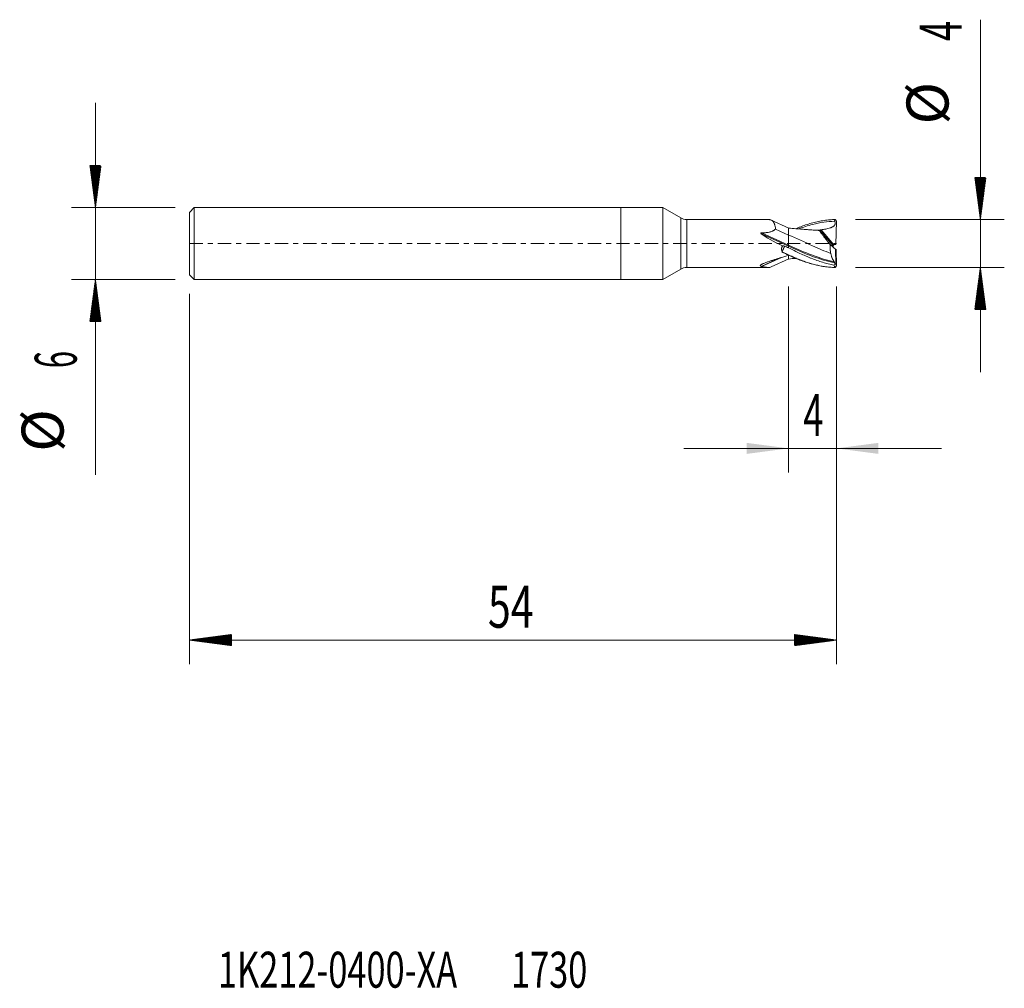
# Model space of a CAD drawing. Units: millimetres. Extents: x -50.2 to 32, y -62.2 to 18.7.
import ezdxf

# ---------------------------------------------------------------- set-up
doc = ezdxf.new("R2010")
doc.units = ezdxf.units.MM
doc.linetypes.add('CENTER', pattern=[47.5, 22, -8.5, 8.5, -8.5])
for name, color, linetype in [('1', 4, 'Continuous'), ('2', 7, 'Continuous'), ('SK1', 4, 'Continuous'), ('SK2', 7, 'Continuous'), ('SK4', 2, 'CENTER'), ('SK6', 5, 'Continuous')]:
    doc.layers.add(name, color=color, linetype=linetype)
doc.styles.add('iso_b_vert', font='simplex.shx')
doc.dimstyles.get("Standard").update_dxf_attribs({"dimtxt": 0.18, "dimasz": 0.18, "dimexe": 0.18, "dimexo": 0.0625, "dimgap": 0.09, "dimtad": 1, "dimzin": 0, "dimdsep": 52, "dimtxsty": 'Standard', "dimcen": 0.09, "dimadec": 0, "dimazin": 0, "dimtfac": 1, "dimtdec": 4, "dimtofl": 0, "dimtmove": 0, "dimatfit": 3, "dimfxl": 1, "dimtolj": 1, "dimtzin": 0, "dimarcsym": 0})

# ---------------------------------------------------------------- blocks, each defined once
blk = doc.blocks.new('_U0')
at = {"layer": '2', "lineweight": 13}
for p, q in [((14, -3.5876), (14, -19.1)), ((18, -3.5876), (18, -19.1)), ((26.75, -17.1), (5.25, -17.1))]:
    blk.add_line(p, q, dxfattribs=at)
at = {"layer": '2', "lineweight": 18}
for points in [[(14, -17.1), (10.500002, -17.560784), (10.499998, -16.639216)], [(18, -17.1), (21.499998, -16.639216), (21.500002, -17.560784)]]:
    blk.add_solid(points, dxfattribs=at)
at = {"layer": '2', "lineweight": 18, "insert": (15.2185, -16.067366), "char_height": 3.5, "attachment_point": 7, "line_spacing_factor": 1.084337, "style": 'iso_b_vert'}
blk.add_mtext('\\W0.6380;4', dxfattribs=at)

msp = doc.modelspace()

# ---------------------------------------------------------------- hatches: boundary and pattern name
at = {"layer": '2', "lineweight": 13}
h = msp.add_hatch(dxfattribs=at)
h.set_pattern_fill('ANSI31', color=256, scale=0.0062, style=0)
h.paths.add_polyline_path([(30, 2), (29.539, 5.5), (30.461, 5.5)])
h = msp.add_hatch(dxfattribs=at)
h.set_pattern_fill('ANSI31', color=256, scale=0.0062, style=0)
h.paths.add_polyline_path([(30, -2), (30.461, -5.5), (29.539, -5.5)])
at = {"layer": 'SK2', "lineweight": 13}
h = msp.add_hatch(dxfattribs=at)
h.set_pattern_fill('ANSI31', color=256, scale=0.0062, style=0)
h.paths.add_polyline_path([(-43.85, 3), (-44.311, 6.5), (-43.389, 6.5)])
h = msp.add_hatch(dxfattribs=at)
h.set_pattern_fill('ANSI31', color=256, scale=0.0062, style=0)
h.paths.add_polyline_path([(-43.85, -3), (-43.389, -6.5), (-44.311, -6.5)])
h = msp.add_hatch(dxfattribs=at)
h.set_pattern_fill('ANSI31', color=256, scale=0.0062, style=0)
h.paths.add_polyline_path([(-36, -33.1), (-32.5, -32.639), (-32.5, -33.561)])
h = msp.add_hatch(dxfattribs=at)
h.set_pattern_fill('ANSI31', color=256, scale=0.0062, style=0)
h.paths.add_polyline_path([(18, -33.1), (14.5, -33.561), (14.5, -32.639)])

# ---------------------------------------------------------------- linework, layer by layer
at = {"layer": '1', "lineweight": 18}
for p, q in [((0, 3), (0, 0)), ((3.498, 3), (0, 3)), ((3.498, 3), (3.498, 0)), ((4.998, 2.134), (3.498, 3)), ((12.304, 2), (5.498, 2)), ((14.005, 1.29), (12.541, 1.957)), ((17.872, 1.995), (17.997, 1.871)), ((17.945, -0.081), (17.997, 1.871)), ((12.911, 1.204), (14, 0.708)), ((14, 1.292), (14, 0.708)), ((17.711, -0.205), (16.605, 1.11)), ((0, 0), (0, -3)), ((3.498, 0), (3.498, -3)), ((14, -0.132), (14, 0.708)), ((14, -0.215), (14, -0.132)), ((14, -0.215), (14, -0.358)), ((17.465, -0.069), (17.713, -0.293)), ((17.762, -0.365), (17.912, -0.481)), ((17.961, -0.512), (17.798, -0.376)), ((17.945, -0.081), (17.858, -0.081)), ((17.912, -0.481), (17.961, -0.512)), ((17.945, -1.746), (17.912, -0.481)), ((17.961, -0.512), (17.997, -1.871)), ((12.541, -1.957), (14.005, -1.29)), ((14, -1.292), (14, -0.972)), ((3.498, -3), (4.998, -2.134)), ((5.498, -2), (12.304, -2)), ((17.945, -1.746), (17.861, -1.734)), ((17.872, -1.995), (17.997, -1.871)), ((17.997, -1.871), (17.945, -1.746)), ((0, -3), (3.498, -3))]:
    msp.add_line(p, q, dxfattribs=at)
at = {"layer": '1', "lineweight": 13}
for p, q in [((4.998, 2.134), (4.998, 0)), ((5.498, 0), (5.498, 2)), ((11.723, 0.822), (14, -0.215)), ((11.748, 0.894), (14, -0.132)), ((16.709, 1.146), (17.766, -0.112)), ((4.998, 0), (4.998, -2.134)), ((5.498, -2), (5.498, 0)), ((17.762, -0.365), (17.762, -0.345)), ((11.722, -1.909), (13.277, -1.201)), ((11.748, -1.915), (13.399, -1.163))]:
    msp.add_line(p, q, dxfattribs=at)
at = {"layer": '1', "lineweight": 18}
for centre, start, end in [((5.498, 3), 240, 270), ((5.498, -3), 90, 120)]:
    msp.add_arc(centre, 1, start, end, dxfattribs=at)
for centre, major_axis, ratio, start_param, end_param in [((16.759, 0), (5.508, -1.577), 0.223315, -2.65666, -2.138766), ((17.858, -0.189), (0.073, 0.197), 0.663441, 1.890868, 2.349397), ((17.858, -0.219), (0.105, -0.115), 0.935302, -2.345564, -2.148722), ((17.858, -0.253), (0.073, -0.197), 0.663441, -1.882842, -1.572833), ((17.858, -0.243), (0.105, 0.115), 0.935302, 2.615277, -3.064963), ((17.797, -0.372), (0.0766, -0.0643), 0.019641, -2.034163, -1.543743), ((17.858, -0.231), (0.063, -0.137), 0.997072, 2.708259, -2.917047), ((13.072, 0), (5.331, 1.633), 0.216657, -1.583194, -1.462526)]:
    msp.add_ellipse(centre, major_axis=major_axis, ratio=ratio, start_param=start_param, end_param=end_param, dxfattribs=at)
for points, knots in [([(12.911, 1.204), (12.909, 1.251), (12.904, 1.295), (12.892, 1.381), (12.884, 1.421), (12.866, 1.499), (12.855, 1.536), (12.837, 1.588), (12.831, 1.605), (12.818, 1.639), (12.811, 1.655), (12.775, 1.732), (12.743, 1.785), (12.688, 1.852), (12.668, 1.872), (12.627, 1.907), (12.605, 1.923), (12.536, 1.963), (12.486, 1.98), (12.415, 1.993), (12.401, 1.995), (12.371, 1.998), (12.356, 1.999), (12.33, 2), (12.319, 2), (12.308, 2)], [0, 0, 0, 0, 0.08823, 0.08823, 0.17646, 0.17646, 0.26469, 0.26469, 0.308805, 0.308805, 0.352921, 0.352921, 0.529381, 0.529381, 0.617611, 0.617611, 0.705841, 0.705841, 0.882301, 0.882301, 0.926416, 0.926416, 0.970531, 0.970531, 1, 1, 1, 1]), ([(14.6, 1.237), (14.637, 1.253), (14.674, 1.268), (14.79, 1.315), (14.869, 1.347), (15.264, 1.499), (15.578, 1.606), (15.974, 1.717), (16.053, 1.738), (16.211, 1.778), (16.447, 1.835), (16.684, 1.88), (16.921, 1.919), (17, 1.93), (17.158, 1.951), (17.395, 1.977), (17.631, 1.992), (17.789, 1.997)], [0, 0, 0, 0, 0.034839, 0.034839, 0.109082, 0.109082, 0.406055, 0.406055, 0.480298, 0.480298, 0.554541, 0.703027, 0.703027, 0.77727, 0.77727, 0.851514, 1, 1, 1, 1]), ([(17.851, 1.86), (17.866, 1.83), (17.877, 1.799), (17.886, 1.759), (17.888, 1.751), (17.89, 1.735), (17.893, 1.711), (17.892, 1.686), (17.889, 1.654), (17.886, 1.637), (17.876, 1.606), (17.87, 1.591), (17.855, 1.561), (17.846, 1.547), (17.827, 1.521), (17.817, 1.508), (17.794, 1.484), (17.782, 1.473), (17.757, 1.452), (17.744, 1.442), (17.704, 1.413), (17.676, 1.396), (17.633, 1.373), (17.618, 1.366), (17.589, 1.352), (17.573, 1.345), (17.528, 1.326), (17.498, 1.315), (17.406, 1.282), (17.344, 1.264), (17.219, 1.232), (17.156, 1.218), (17.029, 1.193), (16.965, 1.182), (16.837, 1.162), (16.773, 1.154), (16.709, 1.146)], [0, 0, 0, 0, 0.0625, 0.0625, 0.078125, 0.078125, 0.09375, 0.125, 0.125, 0.15625, 0.15625, 0.1875, 0.1875, 0.21875, 0.21875, 0.25, 0.25, 0.28125, 0.28125, 0.3125, 0.3125, 0.375, 0.375, 0.40625, 0.40625, 0.4375, 0.4375, 0.5, 0.5, 0.625, 0.625, 0.75, 0.75, 0.875, 0.875, 1, 1, 1, 1]), ([(11.723, 0.822), (11.718, 0.826), (11.714, 0.829), (11.706, 0.837), (11.702, 0.841), (11.695, 0.849), (11.692, 0.853), (11.688, 0.861), (11.687, 0.863), (11.686, 0.868), (11.686, 0.871), (11.687, 0.876), (11.688, 0.879), (11.692, 0.883), (11.694, 0.884), (11.702, 0.888), (11.708, 0.89), (11.719, 0.892), (11.725, 0.893), (11.736, 0.894), (11.742, 0.894), (11.748, 0.894)], [0, 0, 0, 0, 0.125, 0.125, 0.25, 0.25, 0.375, 0.375, 0.4375, 0.4375, 0.5, 0.5, 0.5625, 0.5625, 0.625, 0.625, 0.75, 0.75, 0.875, 0.875, 1, 1, 1, 1]), ([(11.748, 0.894), (11.853, 0.893), (11.957, 0.895), (12.113, 0.907), (12.165, 0.912), (12.268, 0.926), (12.32, 0.934), (12.397, 0.951), (12.422, 0.957), (12.473, 0.97), (12.497, 0.978), (12.571, 1.001), (12.619, 1.02), (12.677, 1.047), (12.688, 1.052), (12.711, 1.064), (12.722, 1.07), (12.755, 1.088), (12.776, 1.101), (12.838, 1.142), (12.876, 1.172), (12.911, 1.204)], [0, 0, 0, 0, 0.25, 0.25, 0.375, 0.375, 0.5, 0.5, 0.5625, 0.5625, 0.625, 0.625, 0.75, 0.75, 0.78125, 0.78125, 0.8125, 0.8125, 0.875, 0.875, 1, 1, 1, 1]), ([(16.597, 1.103), (16.488, 1.107), (16.233, 1.117), (15.866, 1.137), (15.48, 1.164), (15.076, 1.195), (14.576, 1.237), (14.205, 1.272), (14, 1.292)], [0, 0, 0, 0, 0.129475, 0.298606, 0.424694, 0.571957, 0.763664, 1, 1, 1, 1]), ([(16.601, 1.1), (16.587, 1.106), (16.581, 1.103), (16.583, 1.087), (16.584, 1.083), (16.587, 1.074), (16.59, 1.069), (16.597, 1.053), (16.612, 1.026), (16.634, 0.99), (16.654, 0.96), (16.661, 0.95), (16.676, 0.928), (16.683, 0.917), (16.708, 0.882), (16.726, 0.857), (16.755, 0.817), (16.765, 0.804), (16.786, 0.776), (16.796, 0.761), (16.851, 0.689), (16.899, 0.627), (16.975, 0.53), (17.001, 0.497), (17.042, 0.446), (17.056, 0.429), (17.083, 0.394), (17.097, 0.377), (17.167, 0.29), (17.225, 0.219), (17.343, 0.076), (17.403, 0.004), (17.465, -0.069)], [0, 0, 0, 0, 0.125, 0.125, 0.15625, 0.15625, 0.1875, 0.1875, 0.25, 0.3125, 0.3125, 0.34375, 0.34375, 0.375, 0.375, 0.4375, 0.4375, 0.46875, 0.46875, 0.5, 0.5, 0.625, 0.625, 0.6875, 0.6875, 0.71875, 0.71875, 0.75, 0.75, 0.875, 0.875, 1, 1, 1, 1]), ([(16.605, 1.11), (16.604, 1.111), (16.605, 1.112), (16.607, 1.115), (16.609, 1.117), (16.614, 1.12), (16.617, 1.121), (16.625, 1.125), (16.63, 1.127), (16.64, 1.13), (16.645, 1.132), (16.657, 1.135), (16.663, 1.137), (16.676, 1.14), (16.682, 1.141), (16.695, 1.144), (16.702, 1.145), (16.709, 1.146)], [0, 0, 0, 0, 0.125, 0.125, 0.25, 0.25, 0.375, 0.375, 0.5, 0.5, 0.625, 0.625, 0.75, 0.75, 0.875, 0.875, 1, 1, 1, 1]), ([(16.605, 1.11), (16.605, 1.107), (16.606, 1.105), (16.606, 1.101), (16.605, 1.1), (16.604, 1.099)], [0, 0, 0, 0, 0.5, 0.5, 1, 1, 1, 1]), ([(17.51, -0.833), (17.007, -0.633), (15.837, -0.114), (14.667, 0.43), (14, 0.708)], [0, 0, 0, 0, 0.430247, 1, 1, 1, 1]), ([(13.455, -0.681), (13.437, -0.643), (13.423, -0.603), (13.41, -0.54), (13.407, -0.518), (13.405, -0.476), (13.405, -0.433), (13.412, -0.39), (13.42, -0.357), (13.423, -0.347), (13.429, -0.326), (13.44, -0.295), (13.454, -0.265), (13.475, -0.226), (13.487, -0.207), (13.5, -0.188)], [0, 0, 0, 0, 0.25, 0.25, 0.375, 0.375, 0.5, 0.625, 0.625, 0.6875, 0.6875, 0.75, 0.875, 0.875, 1, 1, 1, 1]), ([(13.444, -0.704), (13.536, -0.75), (13.629, -0.796), (13.814, -0.885), (13.907, -0.928), (14, -0.971)], [0, 0, 0, 0, 0.5, 0.5, 1, 1, 1, 1]), ([(13.674, -0.217), (13.669, -0.227), (13.659, -0.248), (13.644, -0.278), (13.629, -0.309), (13.614, -0.34), (13.599, -0.37), (13.585, -0.401), (13.57, -0.432), (13.556, -0.463), (13.541, -0.494), (13.527, -0.525), (13.513, -0.557), (13.499, -0.588), (13.485, -0.619), (13.471, -0.65), (13.461, -0.671), (13.457, -0.682)], [0, 0, 0, 0, 0.066677, 0.133345, 0.200006, 0.266662, 0.333315, 0.399966, 0.466617, 0.533269, 0.599924, 0.666584, 0.733249, 0.799923, 0.866604, 0.933296, 1, 1, 1, 1]), ([(13.457, -0.682), (13.694, -0.8), (14.054, -0.974), (14.539, -1.189), (15.036, -1.394), (15.536, -1.574), (16.042, -1.723), (16.552, -1.849), (17.154, -1.954), (17.637, -1.991), (17.857, -1.997)], [0, 0, 0, 0, 0.166013, 0.252472, 0.338931, 0.511849, 0.598308, 0.684767, 0.857685, 1, 1, 1, 1]), ([(17.842, -1.604), (17.228, -1.485), (15.947, -1.102), (14.667, -0.525), (14, -0.215)], [0, 0, 0, 0, 0.479481, 1, 1, 1, 1]), ([(17.785, -1.805), (17.628, -1.774), (17.47, -1.739), (17.233, -1.68), (17.154, -1.659), (16.996, -1.615), (16.917, -1.592), (16.68, -1.52), (16.522, -1.469), (16.207, -1.357), (16.05, -1.298), (15.813, -1.203), (15.734, -1.171), (15.576, -1.105), (15.497, -1.071), (15.261, -0.967), (15.103, -0.895), (14.788, -0.748), (14.631, -0.672), (14.316, -0.517), (14.158, -0.438), (14, -0.358)], [0, 0, 0, 0, 0.125, 0.125, 0.1875, 0.1875, 0.25, 0.25, 0.375, 0.375, 0.5, 0.5, 0.5625, 0.5625, 0.625, 0.625, 0.75, 0.75, 0.875, 0.875, 1, 1, 1, 1]), ([(17.465, -0.069), (17.463, -0.1), (17.462, -0.132), (17.461, -0.196), (17.461, -0.228), (17.462, -0.324), (17.464, -0.389), (17.47, -0.485), (17.472, -0.517), (17.476, -0.565), (17.478, -0.581), (17.481, -0.613), (17.483, -0.629), (17.491, -0.709), (17.5, -0.772), (17.51, -0.833)], [0, 0, 0, 0, 0.125, 0.125, 0.25, 0.25, 0.5, 0.5, 0.625, 0.625, 0.6875, 0.6875, 0.75, 0.75, 1, 1, 1, 1]), ([(17.711, -0.205), (17.711, -0.204), (17.711, -0.203), (17.712, -0.199), (17.712, -0.196), (17.714, -0.189), (17.715, -0.186), (17.718, -0.178), (17.72, -0.173), (17.724, -0.164), (17.726, -0.159), (17.732, -0.15), (17.735, -0.145), (17.741, -0.137), (17.743, -0.135), (17.747, -0.13), (17.749, -0.127), (17.756, -0.12), (17.761, -0.116), (17.766, -0.112)], [0, 0, 0, 0, 0.125, 0.125, 0.25, 0.25, 0.375, 0.375, 0.5, 0.5, 0.625, 0.625, 0.75, 0.75, 0.8125, 0.8125, 0.875, 0.875, 1, 1, 1, 1]), ([(17.727, -0.301), (17.727, -0.301), (17.728, -0.303), (17.73, -0.307), (17.731, -0.309), (17.733, -0.312), (17.735, -0.316), (17.739, -0.32), (17.742, -0.325), (17.744, -0.327), (17.75, -0.335), (17.756, -0.34), (17.762, -0.345)], [0, 0, 0, 0, 0.25, 0.25, 0.375, 0.375, 0.5, 0.625, 0.625, 0.75, 0.75, 1, 1, 1, 1]), ([(11.722, -1.909), (11.705, -1.904), (11.689, -1.898), (11.669, -1.888), (11.663, -1.885), (11.653, -1.877), (11.649, -1.873), (11.644, -1.867), (11.642, -1.865), (11.64, -1.861), (11.639, -1.858), (11.637, -1.852), (11.636, -1.847), (11.637, -1.84), (11.637, -1.838), (11.639, -1.833), (11.64, -1.83), (11.643, -1.823), (11.646, -1.818), (11.654, -1.808), (11.658, -1.804), (11.668, -1.794), (11.674, -1.789), (11.692, -1.775), (11.705, -1.766), (11.735, -1.747), (11.75, -1.738), (11.784, -1.721), (11.801, -1.712), (11.854, -1.686), (11.892, -1.67), (11.969, -1.637), (12.009, -1.621), (12.09, -1.59), (12.131, -1.574), (12.214, -1.544), (12.256, -1.529), (12.384, -1.485), (12.47, -1.455), (12.645, -1.398), (12.733, -1.37), (12.911, -1.313), (13, -1.285), (13.179, -1.23), (13.27, -1.203), (13.36, -1.175)], [0, 0, 0, 0, 0.03125, 0.03125, 0.046875, 0.046875, 0.0625, 0.0625, 0.070312, 0.070312, 0.078125, 0.078125, 0.09375, 0.09375, 0.101562, 0.101562, 0.109375, 0.109375, 0.125, 0.125, 0.140625, 0.140625, 0.15625, 0.15625, 0.1875, 0.1875, 0.21875, 0.21875, 0.25, 0.25, 0.3125, 0.3125, 0.375, 0.375, 0.4375, 0.4375, 0.5, 0.5, 0.625, 0.625, 0.75, 0.75, 0.875, 0.875, 1, 1, 1, 1]), ([(14, -0.972), (14.158, -1.045), (14.316, -1.116), (14.553, -1.218), (14.632, -1.251), (14.79, -1.315), (14.869, -1.347), (15.264, -1.499), (15.578, -1.606), (15.974, -1.717), (16.053, -1.738), (16.211, -1.778), (16.447, -1.835), (16.684, -1.88), (16.921, -1.919), (17, -1.93), (17.158, -1.951), (17.395, -1.977), (17.631, -1.992), (17.789, -1.997)], [0, 0, 0, 0, 0.125, 0.125, 0.1875, 0.1875, 0.25, 0.25, 0.5, 0.5, 0.5625, 0.5625, 0.625, 0.75, 0.75, 0.8125, 0.8125, 0.875, 1, 1, 1, 1]), ([(17.51, -0.833), (17.529, -0.909), (17.55, -0.981), (17.585, -1.082), (17.596, -1.115), (17.621, -1.178), (17.633, -1.209), (17.652, -1.252), (17.659, -1.267), (17.672, -1.295), (17.692, -1.336), (17.713, -1.374), (17.755, -1.446), (17.784, -1.489), (17.813, -1.526)], [0, 0, 0, 0, 0.25, 0.25, 0.375, 0.375, 0.5, 0.5, 0.5625, 0.5625, 0.625, 0.75, 0.75, 1, 1, 1, 1]), ([(17.813, -1.526), (17.817, -1.53), (17.82, -1.535), (17.825, -1.545), (17.828, -1.551), (17.833, -1.564), (17.835, -1.571), (17.839, -1.587), (17.841, -1.595), (17.842, -1.604)], [0, 0, 0, 0, 0.25, 0.25, 0.5, 0.5, 0.75, 0.75, 1, 1, 1, 1]), ([(12.545, -1.955), (12.509, -1.972), (12.471, -1.983), (12.415, -1.993), (12.401, -1.995), (12.371, -1.998), (12.356, -1.999), (12.309, -2.001), (12.276, -2), (12.224, -1.996), (12.206, -1.995), (12.17, -1.991), (12.151, -1.989), (12.095, -1.981), (12.055, -1.975), (11.932, -1.953), (11.844, -1.935), (11.748, -1.915)], [0, 0, 0, 0, 0.196921, 0.196921, 0.263845, 0.263845, 0.330768, 0.330768, 0.464614, 0.464614, 0.531537, 0.531537, 0.598461, 0.598461, 0.732307, 0.732307, 1, 1, 1, 1]), ([(17.785, -1.805), (17.797, -1.839), (17.811, -1.872), (17.839, -1.936), (17.855, -1.966), (17.872, -1.995)], [0, 0, 0, 0, 0.5, 0.5, 1, 1, 1, 1])]:
    msp.add_open_spline(points, degree=3, knots=knots, dxfattribs=at)
at = {"layer": '1', "lineweight": 13}
for points, knots in [([(17.851, 1.86), (17.234, 1.843), (16.225, 1.692), (15.215, 1.365), (14.823, 1.218)], [0, 0, 0, 0, 0.611267, 1, 1, 1, 1]), ([(13.444, -0.704), (13.446, -0.7), (13.45, -0.693), (13.455, -0.685), (13.457, -0.682)], [0, 0, 0, 0, 0.499749, 1, 1, 1, 1]), ([(17.813, -1.526), (17.209, -1.398), (15.938, -1.005), (14.667, -0.436), (14, -0.132)], [0, 0, 0, 0, 0.475543, 1, 1, 1, 1])]:
    msp.add_open_spline(points, degree=3, knots=knots, dxfattribs=at)
at = {"layer": '1', "lineweight": 18}
for points in [[(17.789, 1.997), (17.812, 1.997), (17.835, 1.997), (17.857, 1.997)], [(17.789, 1.997), (17.809, 1.951), (17.829, 1.905), (17.851, 1.86)], [(17.857, 1.997), (17.862, 1.996), (17.867, 1.996), (17.872, 1.995)], [(16.601, 1.1), (16.553, 1.1), (16.505, 1.101), (16.457, 1.101)], [(16.466, 1.1), (16.512, 1.1), (16.558, 1.1), (16.604, 1.099)], [(16.604, 1.099), (16.603, 1.099), (16.603, 1.099), (16.601, 1.1)], [(13.5, -0.188), (13.558, -0.198), (13.616, -0.207), (13.674, -0.217)], [(14, -0.358), (13.891, -0.312), (13.782, -0.265), (13.674, -0.217)], [(14, -0.971), (14, -0.971), (14, -0.972), (14, -0.972)], [(14, -1.292), (14.2, -1.273), (14.4, -1.254), (14.6, -1.236)], [(17.842, -1.604), (17.848, -1.647), (17.854, -1.691), (17.861, -1.734)], [(11.748, -1.915), (11.739, -1.913), (11.73, -1.911), (11.722, -1.909)], [(17.785, -1.805), (17.811, -1.781), (17.836, -1.758), (17.861, -1.734)], [(17.789, -1.997), (17.812, -1.997), (17.835, -1.997), (17.857, -1.997)], [(17.857, -1.997), (17.862, -1.996), (17.867, -1.996), (17.872, -1.995)]]:
    msp.add_open_spline(points, degree=3, dxfattribs=at)
at = {"layer": '2', "lineweight": 18}
for p, q in [((30, 18.684), (30, -10.75)), ((19.587, 2), (32, 2)), ((19.587, -2), (32, -2))]:
    msp.add_line(p, q, dxfattribs=at)
at = {"layer": 'SK1', "lineweight": 18}
for p, q in [((-35.6, 3), (-36, 2.6)), ((-36, -2.6), (-36, 2.6)), ((-35.6, 3), (-35.6, -3)), ((0, 3), (-35.6, 3)), ((0, 3), (0, 0)), ((0, 0), (0, -3)), ((-36, -2.6), (-35.6, -3)), ((-35.6, -3), (0, -3))]:
    msp.add_line(p, q, dxfattribs=at)
at = {"layer": 'SK2', "lineweight": 18}
for p, q in [((-43.85, 11.75), (-43.85, -19.315)), ((-37.188, 3), (-45.85, 3)), ((-37.188, -3), (-45.85, -3)), ((18, -3.588), (18, -35.1)), ((-36, -4.188), (-36, -35.1)), ((18, -33.1), (-36, -33.1))]:
    msp.add_line(p, q, dxfattribs=at)
at = {"layer": 'SK4', "lineweight": 18, "ltscale": 0.05}
msp.add_line((-36, 0), (18, 0), dxfattribs=at)

# ---------------------------------------------------------------- texts
at = {"layer": '2', "lineweight": 18, "char_height": 3.5, "attachment_point": 7, "rotation": 90, "line_spacing_factor": 1.084337, "style": 'iso_b_vert'}
for s, insert in [('\\W0.6380;4', (28.435, 16.908)), ('%%c', (28.435, 9.935))]:
    msp.add_mtext(s, dxfattribs=dict(at, insert=insert))
at = {"layer": 'SK2', "lineweight": 18, "char_height": 3.5, "attachment_point": 7, "rotation": 90, "line_spacing_factor": 1.084337, "style": 'iso_b_vert'}
for s, insert in [('\\W0.5404;6', (-45.415, -10.408)), ('%%c', (-45.415, -17.381))]:
    msp.add_mtext(s, dxfattribs=dict(at, insert=insert))
at = {"layer": 'SK2', "lineweight": 18, "insert": (-11.089, -32.067), "char_height": 3.5, "attachment_point": 7, "line_spacing_factor": 1.084337, "style": 'iso_b_vert'}
msp.add_mtext('\\W0.7167;54', dxfattribs=at)
at = {"layer": 'SK6', "lineweight": 18, "insert": (-33.627, -62.115), "char_height": 3, "attachment_point": 7, "line_spacing_factor": 1.084337, "style": 'iso_b_vert'}
msp.add_mtext('\\W0.7007;1K212-0400-XA       1730', dxfattribs=at)

# ---------------------------------------------------------------- dimensions: what is measured, and where the dimension line sits
at = {"layer": '2', "lineweight": 18}
dim = msp.add_linear_dim(base=(14, -17.1), p1=(18, -2), p2=(14, -2), dimstyle='Standard', override={"dimtxt": 3.5, "dimasz": 3.5, "dimexe": 2, "dimexo": 1.5875, "dimgap": 1.75, "dimtad": 1, "dimtih": 1, "dimtoh": 0, "dimdec": 2, "dimlfac": 1, "dimzin": 8, "dimdsep": 46, "dimlunit": 2, "dimpost": '<>', "dimtxsty": 'iso_b_vert', "dimsah": 1, "dimse1": 0, "dimse2": 0, "dimsd1": 0, "dimsd2": 0, "dimclrd": 2, "dimclre": 2, "dimclrt": 2, "dimtol": 0, "dimtm": -0.1, "dimtfac": 1, "dimtdec": 2, "dimtofl": 1, "dimtmove": 0, "dimtzin": 8, "dimlwd": 13, "dimlwe": 13}, dxfattribs=at)
dim.commit()
dim.dimension.update_dxf_attribs({"geometry": '_U0', "text_midpoint": (16, -17.1)})

doc.saveas('drawing.dxf')
